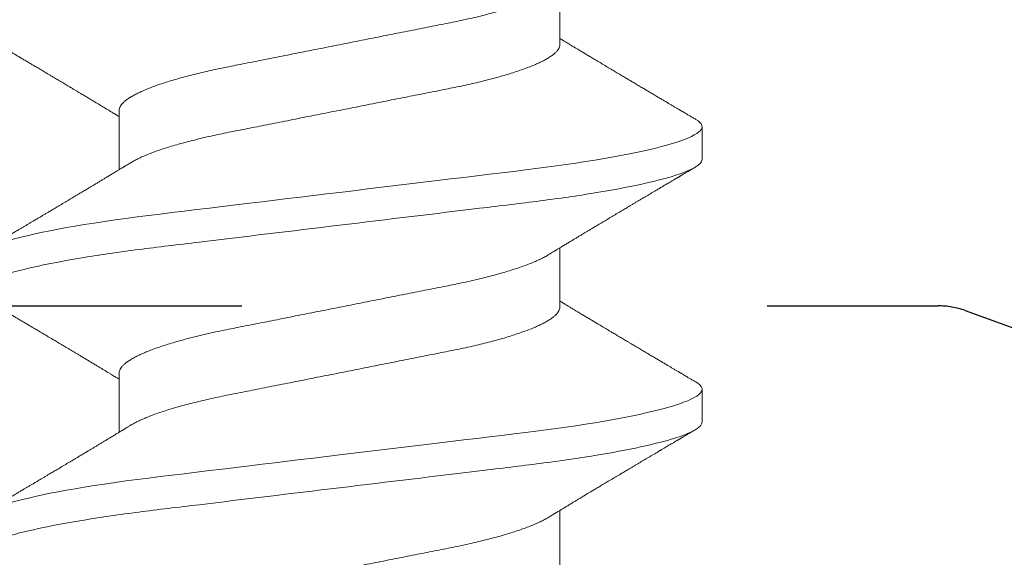
# Model space of a CAD drawing. Units: inches. Extents: x -0.1 to 24.9, y -0.1 to 32.4.
# Drawn here: x 13.2 to 13.3, y 16.4 to 16.5 of the extents above; entities that cross this region are included whole.
import ezdxf

# ---------------------------------------------------------------- set-up
doc = ezdxf.new("R2010")
doc.units = ezdxf.units.IN
doc.header["$MEASUREMENT"] = 0
doc.linetypes.add('HIDDEN2', pattern=[0.1875, 0.125, -0.0625])
doc.linetypes.add('SLD-Solid', pattern=[0])
doc.layers.add('WINTECH_DESIGN', color=3, linetype='Continuous', lineweight=25)
doc.styles.get("Standard").update_dxf_attribs({"font": 'arial.ttf'})

# ---------------------------------------------------------------- blocks, each defined once
blk = doc.blocks.new('SF05_SIDE')
at = {"layer": 'WINTECH_DESIGN', "color": 0, "linetype": 'SLD-Solid', "lineweight": 15}
for p, q in [((0.13437, 0.069), (0.12812, 0.069)), ((0.18437, 0.069), (0.17812, 0.069)), ((0.1125, 0.04194), (0.10119, 0.04194)), ((0.1625, 0.04194), (0.15119, 0.04194)), ((0.2125, 0.04194), (0.20119, 0.04194)), ((0.125, -0.04194), (0.13631, -0.04194)), ((0.175, -0.04194), (0.18631, -0.04194))]:
    blk.add_line(p, q, dxfattribs=at)
at = {"layer": 'WINTECH_DESIGN', "color": 0, "linetype": 'SLD-Solid', "lineweight": 15, "flags": 128}
for points in [[(0.12664, 0.06768), (0.12672, 0.06781), (0.12702, 0.06825), (0.1273, 0.06858), (0.12759, 0.06881), (0.12786, 0.06895), (0.12812, 0.069), (0.12837, 0.06896), (0.12862, 0.06884), (0.12888, 0.06864), (0.12915, 0.06836), (0.12942, 0.06799), (0.12969, 0.06753), (0.12997, 0.06699), (0.13029, 0.0663), (0.1306, 0.0655), (0.13093, 0.0646), (0.13125, 0.0636), (0.13158, 0.06249), (0.13191, 0.06128), (0.13224, 0.05998), (0.13257, 0.05858), (0.1329, 0.05709), (0.13322, 0.05552), (0.13354, 0.05389), (0.13386, 0.05218), (0.13418, 0.05041), (0.13449, 0.04857), (0.13477, 0.04681), (0.13505, 0.045), (0.13532, 0.04315), (0.13559, 0.04126), (0.13585, 0.03933), (0.1361, 0.03737), (0.13635, 0.03538), (0.13662, 0.03316), (0.1369, 0.03088), (0.13718, 0.02853), (0.13747, 0.02613), (0.13777, 0.02366), (0.13807, 0.02115), (0.13838, 0.01859), (0.13869, 0.01598), (0.13901, 0.01334), (0.13934, 0.01067), (0.13966, 0.00803), (0.13998, 0.00536), (0.1403, 0.00268), (0.14062, 0), (0.14093, -0.00248), (0.14122, -0.00496), (0.14152, -0.00743), (0.14182, -0.00989), (0.14211, -0.01232), (0.1424, -0.01474), (0.14269, -0.01712), (0.14301, -0.01971), (0.14331, -0.02225), (0.14361, -0.02474), (0.14391, -0.02718), (0.1442, -0.02956), (0.14448, -0.03188), (0.14475, -0.03414), (0.14502, -0.03634), (0.14529, -0.03851), (0.14558, -0.04064), (0.14587, -0.04269), (0.14616, -0.0447), (0.14646, -0.04666), (0.14676, -0.04857), (0.14705, -0.05027), (0.14734, -0.05192), (0.14763, -0.05351), (0.14793, -0.05504), (0.14823, -0.0565), (0.14853, -0.05789), (0.14883, -0.0592), (0.14916, -0.06056), (0.14949, -0.06182), (0.14981, -0.06298), (0.15014, -0.06405), (0.15046, -0.06501), (0.15078, -0.06586), (0.1511, -0.06662), (0.15141, -0.06726), (0.15172, -0.06781), (0.15202, -0.06825), (0.1523, -0.06858), (0.15259, -0.06881), (0.15286, -0.06895), (0.15312, -0.069), (0.15312, -0.069)], [(0.17664, 0.06768), (0.17672, 0.06781), (0.17702, 0.06825), (0.1773, 0.06858), (0.17759, 0.06881), (0.17786, 0.06895), (0.17812, 0.069), (0.17837, 0.06896), (0.17862, 0.06884), (0.17888, 0.06864), (0.17915, 0.06836), (0.17942, 0.06799), (0.17969, 0.06753), (0.17997, 0.06699), (0.18029, 0.0663), (0.1806, 0.0655), (0.18093, 0.0646), (0.18125, 0.0636), (0.18158, 0.06249), (0.18191, 0.06128), (0.18224, 0.05998), (0.18257, 0.05858), (0.1829, 0.05709), (0.18322, 0.05552), (0.18354, 0.05389), (0.18386, 0.05218), (0.18418, 0.05041), (0.18449, 0.04857), (0.18477, 0.04681), (0.18505, 0.045), (0.18532, 0.04315), (0.18559, 0.04126), (0.18585, 0.03933), (0.1861, 0.03737), (0.18635, 0.03538), (0.18662, 0.03316), (0.1869, 0.03088), (0.18718, 0.02853), (0.18747, 0.02613), (0.18777, 0.02366), (0.18807, 0.02115), (0.18838, 0.01859), (0.18869, 0.01598), (0.18901, 0.01334), (0.18934, 0.01067), (0.18966, 0.00803), (0.18998, 0.00536), (0.1903, 0.00268), (0.19062, 0), (0.19093, -0.00248), (0.19122, -0.00496), (0.19152, -0.00743), (0.19182, -0.00989), (0.19211, -0.01232), (0.1924, -0.01474), (0.19269, -0.01712), (0.19301, -0.01971), (0.19331, -0.02225), (0.19361, -0.02474), (0.19391, -0.02718), (0.1942, -0.02956), (0.19448, -0.03188), (0.19475, -0.03414), (0.19502, -0.03634), (0.19529, -0.03851), (0.19558, -0.04064), (0.19587, -0.04269), (0.19616, -0.0447), (0.19646, -0.04666), (0.19676, -0.04857), (0.19705, -0.05027), (0.19734, -0.05192), (0.19763, -0.05351), (0.19793, -0.05504), (0.19823, -0.0565), (0.19853, -0.05789), (0.19883, -0.0592), (0.19916, -0.06056), (0.19949, -0.06182), (0.19981, -0.06298), (0.20014, -0.06405), (0.20046, -0.06501), (0.20078, -0.06586), (0.2011, -0.06662), (0.20141, -0.06726), (0.20172, -0.06781), (0.20202, -0.06825), (0.2023, -0.06858), (0.20259, -0.06881), (0.20286, -0.06895), (0.20312, -0.069), (0.20312, -0.069)]]:
    blk.add_lwpolyline(points, dxfattribs=at)
at = {"layer": 'WINTECH_DESIGN', "color": 0, "linetype": 'SLD-Solid', "lineweight": 15}
for points, knots in [([(0.08438, 0.069), (0.08528, 0.069), (0.08633, 0.06732), (0.08853, 0.06033), (0.08968, 0.05502), (0.09126, 0.04534), (0.09177, 0.04184), (0.09272, 0.03455), (0.09316, 0.03075), (0.09465, 0.01846), (0.09576, 0.00924), (0.09799, -0.00924), (0.0991, -0.01846), (0.10059, -0.03075), (0.10103, -0.03455), (0.10198, -0.04184), (0.10249, -0.04534), (0.10407, -0.05502), (0.10522, -0.06033), (0.10742, -0.06732), (0.10847, -0.069), (0.10938, -0.069)], [0, 0, 0, 0, 0.125, 0.125, 0.25, 0.25, 0.3125, 0.3125, 0.375, 0.375, 0.5, 0.5, 0.625, 0.625, 0.6875, 0.6875, 0.75, 0.75, 0.875, 0.875, 1, 1, 1, 1]), ([(0.12664, 0.06769), (0.12653, 0.06749), (0.1263, 0.06711), (0.126, 0.06658), (0.12573, 0.06613), (0.12551, 0.06576), (0.12533, 0.06546), (0.12519, 0.06522), (0.12508, 0.06502), (0.12496, 0.06483), (0.12483, 0.06461), (0.12464, 0.06428), (0.12439, 0.06385), (0.12409, 0.06335), (0.12381, 0.06287), (0.1235, 0.06235), (0.12317, 0.0618), (0.12281, 0.06118), (0.12243, 0.06054), (0.12203, 0.05986), (0.12168, 0.05927), (0.1214, 0.0588), (0.1212, 0.05847), (0.12102, 0.05817), (0.12083, 0.05785), (0.12062, 0.05748), (0.12038, 0.05708), (0.12013, 0.05667), (0.1199, 0.05627), (0.11968, 0.0559), (0.11949, 0.05558), (0.11932, 0.0553), (0.11917, 0.05505), (0.11901, 0.05477), (0.11881, 0.05444), (0.11858, 0.05406), (0.11835, 0.05366), (0.1181, 0.05325), (0.11785, 0.05282), (0.1176, 0.0524), (0.11738, 0.05204), (0.1172, 0.05173), (0.11704, 0.05146), (0.11685, 0.05115), (0.11662, 0.05076), (0.11634, 0.0503), (0.11606, 0.04983), (0.11575, 0.04932), (0.11542, 0.04876), (0.11503, 0.04811), (0.11463, 0.04744), (0.11424, 0.04679), (0.1139, 0.04622), (0.11362, 0.04575), (0.11336, 0.04533), (0.11308, 0.04486), (0.11276, 0.04433), (0.11244, 0.0438), (0.11216, 0.04334), (0.11186, 0.04284), (0.11158, 0.04238), (0.11138, 0.04206), (0.11131, 0.04194)], [0, 0, 0, 0, 0.023251, 0.043603, 0.061056, 0.075613, 0.087274, 0.096041, 0.102978, 0.110122, 0.118629, 0.128501, 0.148532, 0.168078, 0.186752, 0.204552, 0.228451, 0.251268, 0.27615, 0.302727, 0.33026, 0.344875, 0.35764, 0.368594, 0.380402, 0.394713, 0.411063, 0.427397, 0.442911, 0.457606, 0.469827, 0.480543, 0.489709, 0.49953, 0.512621, 0.528313, 0.543872, 0.559001, 0.576727, 0.593503, 0.607738, 0.619218, 0.628715, 0.63977, 0.655395, 0.673892, 0.693322, 0.710456, 0.733921, 0.75869, 0.785769, 0.811673, 0.835577, 0.851754, 0.866467, 0.884728, 0.907287, 0.928006, 0.946256, 0.961991, 0.985855, 1, 1, 1, 1]), ([(0.13437, 0.069), (0.13528, 0.069), (0.13633, 0.06732), (0.13853, 0.06033), (0.13968, 0.05502), (0.14126, 0.04534), (0.14177, 0.04184), (0.14272, 0.03455), (0.14316, 0.03075), (0.14465, 0.01846), (0.14576, 0.00924), (0.14799, -0.00924), (0.1491, -0.01846), (0.15059, -0.03075), (0.15103, -0.03455), (0.15198, -0.04184), (0.15249, -0.04534), (0.15407, -0.05502), (0.15522, -0.06033), (0.15742, -0.06732), (0.15847, -0.069), (0.15937, -0.069)], [0, 0, 0, 0, 0.125, 0.125, 0.25, 0.25, 0.3125, 0.3125, 0.375, 0.375, 0.5, 0.5, 0.625, 0.625, 0.6875, 0.6875, 0.75, 0.75, 0.875, 0.875, 1, 1, 1, 1]), ([(0.15253, 0.03974), (0.15244, 0.03988), (0.15227, 0.04015), (0.15205, 0.04052), (0.15187, 0.04081), (0.15174, 0.04102), (0.15164, 0.04119), (0.15156, 0.04133), (0.15141, 0.04158), (0.15118, 0.04196), (0.15084, 0.04251), (0.15048, 0.04311), (0.1501, 0.04374), (0.14974, 0.04433), (0.1494, 0.0449), (0.14907, 0.04544), (0.14874, 0.04599), (0.14842, 0.04652), (0.14813, 0.047), (0.1479, 0.04738), (0.14771, 0.0477), (0.14754, 0.04799), (0.14735, 0.0483), (0.14714, 0.04866), (0.14692, 0.04902), (0.14672, 0.04937), (0.14655, 0.04965), (0.14641, 0.04988), (0.14628, 0.0501), (0.14615, 0.05032), (0.14598, 0.0506), (0.14576, 0.05096), (0.1455, 0.0514), (0.14522, 0.05187), (0.14494, 0.05234), (0.14466, 0.05281), (0.14439, 0.05326), (0.14413, 0.0537), (0.14389, 0.0541), (0.14367, 0.05448), (0.14344, 0.05486), (0.14319, 0.05528), (0.1429, 0.05576), (0.1426, 0.05627), (0.14231, 0.05675), (0.14206, 0.05718), (0.14186, 0.05752), (0.14168, 0.05782), (0.14149, 0.05815), (0.14125, 0.05856), (0.14096, 0.05904), (0.14067, 0.05952), (0.1404, 0.05999), (0.14015, 0.06041), (0.13995, 0.06074), (0.13981, 0.06098), (0.13971, 0.06116), (0.1396, 0.06134), (0.13947, 0.06156), (0.1393, 0.06184), (0.13911, 0.06216), (0.13889, 0.06253), (0.13866, 0.06293), (0.13842, 0.06334), (0.13819, 0.06373), (0.13801, 0.06403), (0.13788, 0.06424), (0.13781, 0.06438), (0.13774, 0.06449), (0.13768, 0.06459), (0.13763, 0.06467), (0.13757, 0.06478), (0.13748, 0.06492), (0.13735, 0.06515), (0.13716, 0.06547), (0.13691, 0.0659), (0.1366, 0.06641), (0.13625, 0.06702), (0.13599, 0.06745), (0.13586, 0.06769)], [0, 0, 0, 0, 0.015931, 0.029105, 0.039517, 0.047164, 0.052285, 0.057202, 0.062496, 0.07899, 0.098136, 0.121982, 0.143944, 0.165965, 0.185547, 0.205013, 0.224496, 0.244336, 0.261922, 0.276413, 0.285611, 0.295826, 0.307204, 0.319777, 0.333547, 0.346674, 0.356554, 0.364188, 0.371635, 0.37948, 0.387804, 0.401994, 0.418355, 0.435215, 0.452039, 0.468853, 0.485668, 0.500911, 0.515422, 0.528761, 0.541195, 0.55612, 0.573735, 0.59315, 0.610547, 0.625799, 0.638519, 0.647713, 0.657739, 0.673373, 0.691631, 0.70906, 0.725658, 0.741219, 0.754334, 0.761301, 0.767154, 0.772877, 0.780799, 0.79102, 0.803055, 0.814901, 0.830526, 0.845381, 0.859467, 0.87208, 0.877433, 0.882146, 0.88622, 0.889653, 0.892447, 0.895647, 0.900856, 0.90809, 0.92006, 0.935235, 0.953614, 0.975202, 1, 1, 1, 1]), ([(0.17664, 0.06769), (0.17653, 0.06749), (0.1763, 0.06711), (0.176, 0.06658), (0.17573, 0.06613), (0.17551, 0.06576), (0.17533, 0.06546), (0.17519, 0.06522), (0.17508, 0.06502), (0.17496, 0.06483), (0.17483, 0.06461), (0.17464, 0.06428), (0.17439, 0.06385), (0.17409, 0.06335), (0.17381, 0.06287), (0.1735, 0.06235), (0.17317, 0.0618), (0.17281, 0.06118), (0.17243, 0.06054), (0.17203, 0.05986), (0.17168, 0.05927), (0.1714, 0.0588), (0.1712, 0.05847), (0.17102, 0.05817), (0.17083, 0.05785), (0.17062, 0.05748), (0.17038, 0.05708), (0.17013, 0.05667), (0.1699, 0.05627), (0.16968, 0.0559), (0.16949, 0.05558), (0.16932, 0.0553), (0.16917, 0.05505), (0.16901, 0.05477), (0.16881, 0.05444), (0.16858, 0.05406), (0.16835, 0.05366), (0.1681, 0.05325), (0.16785, 0.05282), (0.1676, 0.0524), (0.16738, 0.05204), (0.1672, 0.05173), (0.16704, 0.05146), (0.16685, 0.05115), (0.16662, 0.05076), (0.16634, 0.0503), (0.16606, 0.04983), (0.16575, 0.04932), (0.16542, 0.04876), (0.16503, 0.04811), (0.16463, 0.04744), (0.16424, 0.04679), (0.1639, 0.04622), (0.16362, 0.04575), (0.16336, 0.04533), (0.16308, 0.04486), (0.16276, 0.04433), (0.16244, 0.0438), (0.16216, 0.04334), (0.16186, 0.04284), (0.16158, 0.04238), (0.16138, 0.04206), (0.16131, 0.04194)], [0, 0, 0, 0, 0.0232513, 0.0436026, 0.0610559, 0.0756126, 0.0872739, 0.0960412, 0.1029784, 0.1101216, 0.1186294, 0.1285007, 0.1485323, 0.1680778, 0.1867515, 0.2045522, 0.2284513, 0.2512674, 0.2761498, 0.3027273, 0.3302601, 0.3448749, 0.3576403, 0.3685936, 0.3804017, 0.394713, 0.4110633, 0.4273973, 0.4429115, 0.4576062, 0.4698272, 0.480543, 0.4897085, 0.4995303, 0.5126204, 0.5283134, 0.5438715, 0.5590009, 0.5767272, 0.5935032, 0.6077379, 0.6192182, 0.6287154, 0.6397697, 0.6553953, 0.6738925, 0.6933222, 0.7104558, 0.7339212, 0.7586895, 0.7857691, 0.8116735, 0.8355767, 0.8517542, 0.8664666, 0.8847282, 0.9072871, 0.9280062, 0.9462558, 0.9619907, 0.9858555, 1, 1, 1, 1]), ([(0.18437, 0.069), (0.18528, 0.069), (0.18633, 0.06732), (0.18853, 0.06033), (0.18968, 0.05502), (0.19126, 0.04534), (0.19177, 0.04184), (0.19272, 0.03455), (0.19316, 0.03075), (0.19465, 0.01846), (0.19576, 0.00924), (0.19799, -0.00924), (0.1991, -0.01846), (0.20059, -0.03075), (0.20103, -0.03455), (0.20198, -0.04184), (0.20249, -0.04534), (0.20407, -0.05502), (0.20522, -0.06033), (0.20742, -0.06732), (0.20847, -0.069), (0.20937, -0.069)], [0, 0, 0, 0, 0.125, 0.125, 0.25, 0.25, 0.3125, 0.3125, 0.375, 0.375, 0.5, 0.5, 0.625, 0.625, 0.6875, 0.6875, 0.75, 0.75, 0.875, 0.875, 1, 1, 1, 1]), ([(0.20253, 0.03974), (0.20244, 0.03988), (0.20227, 0.04015), (0.20205, 0.04052), (0.20187, 0.04081), (0.20174, 0.04102), (0.20164, 0.04119), (0.20156, 0.04133), (0.20141, 0.04158), (0.20118, 0.04196), (0.20084, 0.04251), (0.20048, 0.04311), (0.2001, 0.04374), (0.19974, 0.04433), (0.1994, 0.0449), (0.19907, 0.04544), (0.19874, 0.04599), (0.19842, 0.04652), (0.19813, 0.047), (0.1979, 0.04738), (0.19771, 0.0477), (0.19754, 0.04799), (0.19735, 0.0483), (0.19714, 0.04866), (0.19692, 0.04902), (0.19672, 0.04937), (0.19655, 0.04965), (0.19641, 0.04988), (0.19628, 0.0501), (0.19615, 0.05032), (0.19598, 0.0506), (0.19576, 0.05096), (0.1955, 0.0514), (0.19522, 0.05187), (0.19494, 0.05234), (0.19466, 0.05281), (0.19439, 0.05326), (0.19413, 0.0537), (0.19389, 0.0541), (0.19367, 0.05448), (0.19344, 0.05486), (0.19319, 0.05528), (0.1929, 0.05576), (0.1926, 0.05627), (0.19231, 0.05675), (0.19206, 0.05718), (0.19186, 0.05752), (0.19168, 0.05782), (0.19149, 0.05815), (0.19125, 0.05856), (0.19096, 0.05904), (0.19067, 0.05952), (0.1904, 0.05999), (0.19015, 0.06041), (0.18995, 0.06074), (0.18981, 0.06098), (0.18971, 0.06116), (0.1896, 0.06134), (0.18947, 0.06156), (0.1893, 0.06184), (0.18911, 0.06216), (0.18889, 0.06253), (0.18866, 0.06293), (0.18842, 0.06334), (0.18819, 0.06373), (0.18801, 0.06403), (0.18788, 0.06424), (0.18781, 0.06438), (0.18774, 0.06449), (0.18768, 0.06459), (0.18763, 0.06467), (0.18757, 0.06478), (0.18748, 0.06492), (0.18735, 0.06515), (0.18716, 0.06547), (0.18691, 0.0659), (0.1866, 0.06641), (0.18625, 0.06702), (0.18599, 0.06745), (0.18586, 0.06769)], [0, 0, 0, 0, 0.015931, 0.029105, 0.039517, 0.047165, 0.052285, 0.057202, 0.062496, 0.07899, 0.098136, 0.121982, 0.143944, 0.165965, 0.185547, 0.205013, 0.224496, 0.244336, 0.261922, 0.276413, 0.285611, 0.295826, 0.307204, 0.319777, 0.333546, 0.346674, 0.356554, 0.364188, 0.371635, 0.37948, 0.387804, 0.401994, 0.418355, 0.435215, 0.452039, 0.468853, 0.485668, 0.500911, 0.515422, 0.528761, 0.541194, 0.55612, 0.573735, 0.59315, 0.610547, 0.625799, 0.638519, 0.647713, 0.657739, 0.673373, 0.691631, 0.70906, 0.725658, 0.741219, 0.754334, 0.761301, 0.767154, 0.772877, 0.780799, 0.79102, 0.803056, 0.814902, 0.830526, 0.845381, 0.859467, 0.87208, 0.877433, 0.882146, 0.88622, 0.889653, 0.892447, 0.895647, 0.900856, 0.90809, 0.920061, 0.935235, 0.953614, 0.975202, 1, 1, 1, 1]), ([(0.1125, 0.04194), (0.11261, 0.04193), (0.11285, 0.04191), (0.11321, 0.04176), (0.11358, 0.04152), (0.11396, 0.04118), (0.11435, 0.04074), (0.11474, 0.0402), (0.11514, 0.03956), (0.11554, 0.03883), (0.11596, 0.03799), (0.11637, 0.03705), (0.11679, 0.03601), (0.11721, 0.03488), (0.11763, 0.03366), (0.11805, 0.03236), (0.11846, 0.03098), (0.11886, 0.02953), (0.11925, 0.02803), (0.11964, 0.02647), (0.12001, 0.02486), (0.12038, 0.02321), (0.12072, 0.02153), (0.12106, 0.01981), (0.12141, 0.01806), (0.12177, 0.01625), (0.12214, 0.01437), (0.12253, 0.01243), (0.12293, 0.01043), (0.12333, 0.00839), (0.12374, 0.00632), (0.12416, 0.00423), (0.12458, 0.00212), (0.125, 0), (0.12542, -0.00211), (0.12584, -0.00422), (0.12625, -0.00631), (0.12666, -0.00837), (0.12707, -0.01039), (0.12746, -0.01237), (0.12784, -0.01428), (0.12821, -0.01615), (0.12857, -0.01798), (0.12893, -0.01976), (0.12927, -0.0215), (0.12962, -0.02319), (0.12998, -0.02485), (0.13036, -0.02646), (0.13075, -0.02802), (0.13114, -0.02953), (0.13154, -0.03098), (0.13195, -0.03235), (0.13236, -0.03365), (0.13278, -0.03487), (0.1332, -0.03599), (0.13361, -0.03702), (0.13403, -0.03795), (0.13443, -0.03878), (0.13475, -0.03937), (0.13493, -0.03965), (0.13497, -0.03972)], [0, 0, 0, 0, 0.016759, 0.033725, 0.050881, 0.06821, 0.085691, 0.102989, 0.120393, 0.137882, 0.155434, 0.173385, 0.191353, 0.209313, 0.227242, 0.245114, 0.262906, 0.280595, 0.29812, 0.315499, 0.332712, 0.34974, 0.366565, 0.382978, 0.399573, 0.416358, 0.433316, 0.450779, 0.468383, 0.486105, 0.503924, 0.521816, 0.539757, 0.557722, 0.575649, 0.593551, 0.611404, 0.629184, 0.646869, 0.664123, 0.681243, 0.69821, 0.715004, 0.731946, 0.748696, 0.765557, 0.782621, 0.79987, 0.817286, 0.834849, 0.852499, 0.870252, 0.888085, 0.905975, 0.923896, 0.941505, 0.959098, 0.976652, 0.994145, 1, 1, 1, 1]), ([(0.1625, 0.04194), (0.16261, 0.04193), (0.16285, 0.04191), (0.16321, 0.04176), (0.16358, 0.04152), (0.16396, 0.04118), (0.16435, 0.04074), (0.16474, 0.0402), (0.16514, 0.03956), (0.16554, 0.03883), (0.16596, 0.03799), (0.16637, 0.03705), (0.16679, 0.03601), (0.16721, 0.03488), (0.16763, 0.03366), (0.16805, 0.03236), (0.16846, 0.03098), (0.16886, 0.02953), (0.16925, 0.02803), (0.16964, 0.02647), (0.17001, 0.02486), (0.17038, 0.02321), (0.17072, 0.02153), (0.17106, 0.01981), (0.17141, 0.01806), (0.17177, 0.01625), (0.17214, 0.01437), (0.17253, 0.01243), (0.17293, 0.01043), (0.17333, 0.00839), (0.17374, 0.00632), (0.17416, 0.00423), (0.17458, 0.00212), (0.175, 0), (0.17542, -0.00211), (0.17584, -0.00422), (0.17625, -0.00631), (0.17666, -0.00837), (0.17707, -0.01039), (0.17746, -0.01237), (0.17784, -0.01428), (0.17821, -0.01615), (0.17857, -0.01798), (0.17893, -0.01976), (0.17927, -0.0215), (0.17962, -0.02319), (0.17998, -0.02485), (0.18036, -0.02646), (0.18075, -0.02802), (0.18114, -0.02953), (0.18154, -0.03098), (0.18195, -0.03235), (0.18236, -0.03365), (0.18278, -0.03487), (0.1832, -0.03599), (0.18361, -0.03702), (0.18403, -0.03795), (0.18443, -0.03878), (0.18475, -0.03937), (0.18493, -0.03965), (0.18497, -0.03972)], [0, 0, 0, 0, 0.016759, 0.033725, 0.050881, 0.06821, 0.085691, 0.102989, 0.120393, 0.137882, 0.155434, 0.173385, 0.191353, 0.209313, 0.227242, 0.245114, 0.262906, 0.280595, 0.29812, 0.315499, 0.332712, 0.34974, 0.366565, 0.382978, 0.399573, 0.416358, 0.433316, 0.450779, 0.468383, 0.486105, 0.503924, 0.521816, 0.539757, 0.557722, 0.575649, 0.593551, 0.611404, 0.629184, 0.646869, 0.664123, 0.681243, 0.69821, 0.715004, 0.731946, 0.748697, 0.765557, 0.782621, 0.79987, 0.817286, 0.834849, 0.852499, 0.870252, 0.888085, 0.905975, 0.923896, 0.941505, 0.959098, 0.976652, 0.994145, 1, 1, 1, 1]), ([(0.10253, 0.03973), (0.10256, 0.03967), (0.10274, 0.0394), (0.10304, 0.03882), (0.10346, 0.03799), (0.10387, 0.03705), (0.10429, 0.03601), (0.10471, 0.03488), (0.10513, 0.03366), (0.10555, 0.03236), (0.10596, 0.03098), (0.10636, 0.02953), (0.10675, 0.02803), (0.10714, 0.02647), (0.10751, 0.02486), (0.10788, 0.02321), (0.10822, 0.02153), (0.10856, 0.01981), (0.10891, 0.01806), (0.10927, 0.01625), (0.10964, 0.01437), (0.11003, 0.01243), (0.11043, 0.01043), (0.11083, 0.00839), (0.11124, 0.00632), (0.11166, 0.00423), (0.11208, 0.00212), (0.1125, 0), (0.11292, -0.00211), (0.11334, -0.00422), (0.11375, -0.00631), (0.11416, -0.00837), (0.11457, -0.01039), (0.11496, -0.01237), (0.11534, -0.01428), (0.11571, -0.01615), (0.11607, -0.01798), (0.11643, -0.01976), (0.11677, -0.0215), (0.11712, -0.02319), (0.11748, -0.02485), (0.11786, -0.02646), (0.11825, -0.02802), (0.11864, -0.02953), (0.11904, -0.03098), (0.11945, -0.03235), (0.11986, -0.03365), (0.12028, -0.03487), (0.1207, -0.03599), (0.12111, -0.03702), (0.12153, -0.03795), (0.12193, -0.03878), (0.12234, -0.03953), (0.12275, -0.04018), (0.12315, -0.04073), (0.12354, -0.04117), (0.12392, -0.04152), (0.12429, -0.04176), (0.12465, -0.04191), (0.12488, -0.04193), (0.125, -0.04194)], [0, 0, 0, 0, 0.004953, 0.022442, 0.039994, 0.057945, 0.075913, 0.093873, 0.111802, 0.129674, 0.147466, 0.165155, 0.18268, 0.200058, 0.217271, 0.234299, 0.251124, 0.267537, 0.284132, 0.300917, 0.317875, 0.335338, 0.352941, 0.370664, 0.388482, 0.406374, 0.424315, 0.44228, 0.460207, 0.478109, 0.495962, 0.513742, 0.531427, 0.548681, 0.565801, 0.582767, 0.599561, 0.616504, 0.633254, 0.650114, 0.667178, 0.684427, 0.701843, 0.719406, 0.737056, 0.754809, 0.772642, 0.790531, 0.808452, 0.826061, 0.843654, 0.861208, 0.878701, 0.896464, 0.914117, 0.931638, 0.949006, 0.966201, 0.983204, 1, 1, 1, 1]), ([(0.15253, 0.03973), (0.15256, 0.03967), (0.15274, 0.0394), (0.15304, 0.03882), (0.15346, 0.03799), (0.15387, 0.03705), (0.15429, 0.03601), (0.15471, 0.03488), (0.15513, 0.03366), (0.15555, 0.03236), (0.15596, 0.03098), (0.15636, 0.02953), (0.15675, 0.02803), (0.15714, 0.02647), (0.15751, 0.02486), (0.15788, 0.02321), (0.15822, 0.02153), (0.15856, 0.01981), (0.15891, 0.01806), (0.15927, 0.01625), (0.15964, 0.01437), (0.16003, 0.01243), (0.16043, 0.01043), (0.16083, 0.00839), (0.16124, 0.00632), (0.16166, 0.00423), (0.16208, 0.00212), (0.1625, 0), (0.16292, -0.00211), (0.16334, -0.00422), (0.16375, -0.00631), (0.16416, -0.00837), (0.16457, -0.01039), (0.16496, -0.01237), (0.16534, -0.01428), (0.16571, -0.01615), (0.16607, -0.01798), (0.16643, -0.01976), (0.16677, -0.0215), (0.16712, -0.02319), (0.16748, -0.02485), (0.16786, -0.02646), (0.16825, -0.02802), (0.16864, -0.02953), (0.16904, -0.03098), (0.16945, -0.03235), (0.16986, -0.03365), (0.17028, -0.03487), (0.1707, -0.03599), (0.17111, -0.03702), (0.17153, -0.03795), (0.17193, -0.03878), (0.17234, -0.03953), (0.17275, -0.04018), (0.17315, -0.04073), (0.17354, -0.04117), (0.17392, -0.04152), (0.17429, -0.04176), (0.17465, -0.04191), (0.17488, -0.04193), (0.175, -0.04194)], [0, 0, 0, 0, 0.00495, 0.022439, 0.039991, 0.057942, 0.07591, 0.093871, 0.111799, 0.129671, 0.147463, 0.165152, 0.182677, 0.200056, 0.217269, 0.234296, 0.251122, 0.267535, 0.28413, 0.300915, 0.317873, 0.335336, 0.352939, 0.370662, 0.388481, 0.406372, 0.424313, 0.442279, 0.460205, 0.478107, 0.49596, 0.513741, 0.531426, 0.54868, 0.5658, 0.582766, 0.59956, 0.616503, 0.633253, 0.650113, 0.667177, 0.684426, 0.701842, 0.719405, 0.737055, 0.754808, 0.772641, 0.79053, 0.808452, 0.826061, 0.843654, 0.861208, 0.878701, 0.896464, 0.914117, 0.931638, 0.949006, 0.966201, 0.983204, 1, 1, 1, 1]), ([(0.20253, 0.03973), (0.20256, 0.03967), (0.20274, 0.0394), (0.20304, 0.03882), (0.20346, 0.03799), (0.20387, 0.03705), (0.20429, 0.03601), (0.20471, 0.03488), (0.20513, 0.03366), (0.20555, 0.03236), (0.20596, 0.03098), (0.20636, 0.02953), (0.20675, 0.02803), (0.20714, 0.02647), (0.20751, 0.02486), (0.20788, 0.02321), (0.20822, 0.02153), (0.20856, 0.01981), (0.20891, 0.01806), (0.20927, 0.01625), (0.20964, 0.01437), (0.21003, 0.01243), (0.21043, 0.01043), (0.21083, 0.00839), (0.21124, 0.00632), (0.21166, 0.00423), (0.21208, 0.00212), (0.2125, 0), (0.21292, -0.00211), (0.21334, -0.00422), (0.21375, -0.00631), (0.21416, -0.00837), (0.21457, -0.01039), (0.21496, -0.01237), (0.21534, -0.01428), (0.21571, -0.01615), (0.21607, -0.01798), (0.21643, -0.01976), (0.21677, -0.0215), (0.21712, -0.02319), (0.21748, -0.02485), (0.21786, -0.02646), (0.21825, -0.02802), (0.21864, -0.02953), (0.21904, -0.03098), (0.21945, -0.03235), (0.21986, -0.03365), (0.22028, -0.03487), (0.2207, -0.03599), (0.22111, -0.03702), (0.22153, -0.03795), (0.22193, -0.03878), (0.22234, -0.03953), (0.22275, -0.04018), (0.22315, -0.04073), (0.22354, -0.04117), (0.22392, -0.04152), (0.22429, -0.04176), (0.22465, -0.04191), (0.22488, -0.04193), (0.225, -0.04194)], [0, 0, 0, 0, 0.00495, 0.022439, 0.039991, 0.057942, 0.07591, 0.093871, 0.111799, 0.129671, 0.147463, 0.165152, 0.182677, 0.200056, 0.217269, 0.234296, 0.251122, 0.267535, 0.28413, 0.300915, 0.317873, 0.335336, 0.352939, 0.370662, 0.388481, 0.406372, 0.424313, 0.442279, 0.460205, 0.478107, 0.49596, 0.513741, 0.531426, 0.54868, 0.5658, 0.582766, 0.59956, 0.616503, 0.633253, 0.650113, 0.667177, 0.684426, 0.701842, 0.719405, 0.737055, 0.754808, 0.772641, 0.79053, 0.808452, 0.826061, 0.843654, 0.861208, 0.878701, 0.896464, 0.914117, 0.931638, 0.949006, 0.966201, 0.983204, 1, 1, 1, 1]), ([(0.13497, -0.03974), (0.13506, -0.03988), (0.13523, -0.04015), (0.13545, -0.04052), (0.13563, -0.04081), (0.13576, -0.04102), (0.13586, -0.04119), (0.13594, -0.04133), (0.13609, -0.04158), (0.13632, -0.04196), (0.13666, -0.04251), (0.13702, -0.04311), (0.1374, -0.04374), (0.13776, -0.04433), (0.1381, -0.0449), (0.13843, -0.04544), (0.13876, -0.04599), (0.13908, -0.04652), (0.13937, -0.047), (0.1396, -0.04738), (0.13979, -0.0477), (0.13996, -0.04799), (0.14015, -0.0483), (0.14036, -0.04866), (0.14058, -0.04902), (0.14078, -0.04937), (0.14095, -0.04965), (0.14109, -0.04988), (0.14122, -0.0501), (0.14135, -0.05032), (0.14152, -0.0506), (0.14174, -0.05096), (0.142, -0.0514), (0.14228, -0.05187), (0.14256, -0.05234), (0.14284, -0.05281), (0.14311, -0.05326), (0.14337, -0.0537), (0.14361, -0.0541), (0.14383, -0.05448), (0.14406, -0.05486), (0.14431, -0.05528), (0.1446, -0.05576), (0.1449, -0.05627), (0.14519, -0.05675), (0.14544, -0.05718), (0.14564, -0.05752), (0.14582, -0.05782), (0.14601, -0.05815), (0.14625, -0.05856), (0.14654, -0.05904), (0.14683, -0.05952), (0.1471, -0.05999), (0.14735, -0.06041), (0.14755, -0.06074), (0.14769, -0.06098), (0.14779, -0.06116), (0.1479, -0.06134), (0.14803, -0.06156), (0.1482, -0.06184), (0.14839, -0.06216), (0.14861, -0.06253), (0.14884, -0.06293), (0.14908, -0.06334), (0.14931, -0.06373), (0.14949, -0.06403), (0.14962, -0.06424), (0.14969, -0.06438), (0.14976, -0.06449), (0.14982, -0.06459), (0.14987, -0.06467), (0.14993, -0.06478), (0.15002, -0.06492), (0.15015, -0.06515), (0.15034, -0.06547), (0.15059, -0.0659), (0.1509, -0.06642), (0.15125, -0.06702), (0.15151, -0.06745), (0.15164, -0.06769)], [0, 0, 0, 0, 0.01593, 0.029104, 0.039516, 0.047162, 0.052283, 0.057199, 0.062494, 0.078986, 0.098132, 0.121977, 0.143938, 0.165959, 0.185539, 0.205005, 0.224487, 0.244326, 0.261912, 0.276402, 0.285599, 0.295814, 0.307191, 0.319764, 0.333533, 0.34666, 0.35654, 0.364173, 0.37162, 0.379464, 0.387788, 0.401977, 0.418338, 0.435197, 0.452021, 0.468834, 0.485648, 0.500891, 0.515401, 0.52874, 0.541173, 0.556098, 0.573712, 0.593126, 0.610523, 0.625774, 0.638494, 0.647687, 0.657713, 0.673346, 0.691603, 0.709032, 0.725629, 0.74119, 0.754304, 0.76127, 0.767123, 0.772846, 0.780768, 0.790989, 0.803023, 0.814869, 0.830493, 0.845348, 0.859433, 0.872045, 0.877398, 0.882111, 0.886184, 0.889618, 0.892411, 0.895612, 0.900821, 0.908058, 0.920032, 0.935211, 0.953597, 0.975193, 1, 1, 1, 1]), ([(0.18497, -0.03974), (0.18506, -0.03988), (0.18523, -0.04015), (0.18545, -0.04052), (0.18563, -0.04081), (0.18576, -0.04102), (0.18586, -0.04119), (0.18594, -0.04133), (0.18609, -0.04158), (0.18632, -0.04196), (0.18666, -0.04251), (0.18702, -0.04311), (0.1874, -0.04374), (0.18776, -0.04433), (0.1881, -0.0449), (0.18843, -0.04544), (0.18876, -0.04599), (0.18908, -0.04652), (0.18937, -0.047), (0.1896, -0.04738), (0.18979, -0.0477), (0.18996, -0.04799), (0.19015, -0.0483), (0.19036, -0.04866), (0.19058, -0.04902), (0.19078, -0.04937), (0.19095, -0.04965), (0.19109, -0.04988), (0.19122, -0.0501), (0.19135, -0.05032), (0.19152, -0.0506), (0.19174, -0.05096), (0.192, -0.0514), (0.19228, -0.05187), (0.19256, -0.05234), (0.19284, -0.05281), (0.19311, -0.05326), (0.19337, -0.0537), (0.19361, -0.0541), (0.19383, -0.05448), (0.19406, -0.05486), (0.19431, -0.05528), (0.1946, -0.05576), (0.1949, -0.05627), (0.19519, -0.05675), (0.19544, -0.05718), (0.19564, -0.05752), (0.19582, -0.05782), (0.19601, -0.05815), (0.19625, -0.05856), (0.19654, -0.05904), (0.19683, -0.05952), (0.1971, -0.05999), (0.19735, -0.06041), (0.19755, -0.06074), (0.19769, -0.06098), (0.19779, -0.06116), (0.1979, -0.06134), (0.19803, -0.06156), (0.1982, -0.06184), (0.19839, -0.06216), (0.19861, -0.06253), (0.19884, -0.06293), (0.19908, -0.06334), (0.19931, -0.06373), (0.19949, -0.06403), (0.19962, -0.06424), (0.19969, -0.06438), (0.19976, -0.06449), (0.19982, -0.06459), (0.19987, -0.06467), (0.19993, -0.06478), (0.20002, -0.06492), (0.20015, -0.06515), (0.20034, -0.06547), (0.20059, -0.0659), (0.2009, -0.06642), (0.20125, -0.06702), (0.20151, -0.06745), (0.20164, -0.06769)], [0, 0, 0, 0, 0.01593, 0.029104, 0.039515, 0.047162, 0.052283, 0.0572, 0.062494, 0.078987, 0.098132, 0.121978, 0.143938, 0.165958, 0.18554, 0.205005, 0.224487, 0.244326, 0.261912, 0.276402, 0.285599, 0.295814, 0.307192, 0.319764, 0.333533, 0.34666, 0.35654, 0.364173, 0.37162, 0.379464, 0.387788, 0.401977, 0.418338, 0.435197, 0.45202, 0.468834, 0.485648, 0.500891, 0.515401, 0.52874, 0.541173, 0.556098, 0.573712, 0.593126, 0.610523, 0.625774, 0.638494, 0.647687, 0.657713, 0.673346, 0.691603, 0.709032, 0.725629, 0.74119, 0.754303, 0.76127, 0.767123, 0.772846, 0.780768, 0.790989, 0.803023, 0.814869, 0.830493, 0.845348, 0.859433, 0.872045, 0.877398, 0.882111, 0.886184, 0.889618, 0.892411, 0.895612, 0.900821, 0.908058, 0.920032, 0.935211, 0.953597, 0.975193, 1, 1, 1, 1]), ([(0.11086, -0.06769), (0.11097, -0.06749), (0.11119, -0.06711), (0.1115, -0.06659), (0.11177, -0.06613), (0.11199, -0.06576), (0.11217, -0.06546), (0.11231, -0.06522), (0.11242, -0.06502), (0.11254, -0.06483), (0.11267, -0.06461), (0.11286, -0.06428), (0.11311, -0.06385), (0.11341, -0.06335), (0.11369, -0.06287), (0.114, -0.06235), (0.11433, -0.0618), (0.11469, -0.06118), (0.11507, -0.06054), (0.11547, -0.05986), (0.11582, -0.05927), (0.1161, -0.0588), (0.1163, -0.05847), (0.11648, -0.05817), (0.11667, -0.05785), (0.11688, -0.05748), (0.11712, -0.05708), (0.11737, -0.05667), (0.1176, -0.05627), (0.11782, -0.0559), (0.11801, -0.05558), (0.11818, -0.0553), (0.11833, -0.05505), (0.11849, -0.05477), (0.11869, -0.05444), (0.11892, -0.05406), (0.11915, -0.05366), (0.1194, -0.05325), (0.11965, -0.05282), (0.1199, -0.0524), (0.12012, -0.05204), (0.1203, -0.05173), (0.12046, -0.05146), (0.12065, -0.05115), (0.12088, -0.05076), (0.12116, -0.0503), (0.12144, -0.04983), (0.12175, -0.04932), (0.12208, -0.04876), (0.12247, -0.04811), (0.12287, -0.04744), (0.12326, -0.04679), (0.1236, -0.04622), (0.12388, -0.04575), (0.12414, -0.04533), (0.12442, -0.04486), (0.12474, -0.04433), (0.12506, -0.0438), (0.12534, -0.04334), (0.12564, -0.04284), (0.12592, -0.04238), (0.12612, -0.04206), (0.12619, -0.04194)], [0, 0, 0, 0, 0.023263, 0.043623, 0.061084, 0.075646, 0.087311, 0.09608, 0.103018, 0.110161, 0.118668, 0.128539, 0.14857, 0.168114, 0.186787, 0.204587, 0.228485, 0.2513, 0.276182, 0.302758, 0.330289, 0.344904, 0.357668, 0.368621, 0.380429, 0.394739, 0.411089, 0.427422, 0.442936, 0.45763, 0.46985, 0.480566, 0.489731, 0.499552, 0.512642, 0.528334, 0.543892, 0.55902, 0.576746, 0.593521, 0.607755, 0.619235, 0.628732, 0.639785, 0.65541, 0.673907, 0.693336, 0.710468, 0.733933, 0.7587, 0.785779, 0.811682, 0.835584, 0.851761, 0.866473, 0.884733, 0.907291, 0.928009, 0.946258, 0.961992, 0.985856, 1, 1, 1, 1]), ([(0.16086, -0.06769), (0.16097, -0.06749), (0.16119, -0.06711), (0.1615, -0.06659), (0.16177, -0.06613), (0.16199, -0.06576), (0.16217, -0.06546), (0.16231, -0.06522), (0.16242, -0.06502), (0.16254, -0.06483), (0.16267, -0.06461), (0.16286, -0.06428), (0.16311, -0.06385), (0.16341, -0.06335), (0.16369, -0.06287), (0.164, -0.06235), (0.16433, -0.0618), (0.16469, -0.06118), (0.16507, -0.06054), (0.16547, -0.05986), (0.16582, -0.05927), (0.1661, -0.0588), (0.1663, -0.05847), (0.16648, -0.05817), (0.16667, -0.05785), (0.16688, -0.05748), (0.16712, -0.05708), (0.16737, -0.05667), (0.1676, -0.05627), (0.16782, -0.0559), (0.16801, -0.05558), (0.16818, -0.0553), (0.16833, -0.05505), (0.16849, -0.05477), (0.16869, -0.05444), (0.16892, -0.05406), (0.16915, -0.05366), (0.1694, -0.05325), (0.16965, -0.05282), (0.1699, -0.0524), (0.17012, -0.05204), (0.1703, -0.05173), (0.17046, -0.05146), (0.17065, -0.05115), (0.17088, -0.05076), (0.17116, -0.0503), (0.17144, -0.04983), (0.17175, -0.04932), (0.17208, -0.04876), (0.17247, -0.04811), (0.17287, -0.04744), (0.17326, -0.04679), (0.1736, -0.04622), (0.17388, -0.04575), (0.17414, -0.04533), (0.17442, -0.04486), (0.17474, -0.04433), (0.17506, -0.0438), (0.17534, -0.04334), (0.17564, -0.04284), (0.17592, -0.04238), (0.17612, -0.04206), (0.17619, -0.04194)], [0, 0, 0, 0, 0.023262, 0.043623, 0.061084, 0.075646, 0.087311, 0.09608, 0.103017, 0.110161, 0.118668, 0.128539, 0.148569, 0.168114, 0.186787, 0.204587, 0.228485, 0.2513, 0.276182, 0.302758, 0.330289, 0.344904, 0.357668, 0.368621, 0.380429, 0.394739, 0.411089, 0.427422, 0.442936, 0.45763, 0.46985, 0.480566, 0.489731, 0.499552, 0.512642, 0.528334, 0.543892, 0.55902, 0.576745, 0.593521, 0.607755, 0.619235, 0.628732, 0.639785, 0.65541, 0.673906, 0.693336, 0.710468, 0.733933, 0.7587, 0.785779, 0.811681, 0.835584, 0.851761, 0.866472, 0.884733, 0.907291, 0.928009, 0.946258, 0.961992, 0.985856, 1, 1, 1, 1])]:
    blk.add_open_spline(points, degree=3, knots=knots, dxfattribs=at)
at = {"layer": 'WINTECH_DESIGN', "color": 6}
blk.add_attdef('SF05', (-0.11858, -0.10437), '', height=0.063, rotation=90, dxfattribs=at)
blk = doc.blocks.new('S250_MULL_E661')
at = {"layer": 'WINTECH_DESIGN', "color": 7, "rotation": 270}
blk.add_blockref('SF05_SIDE', (0.78361, 2.72623), dxfattribs=at)
blk = doc.blocks.new('S250FRAME')
at = {"layer": 'WINTECH_DESIGN', "color": 7, "linetype": 'HIDDEN2'}
blk.add_lwpolyline([(1.11, 2.438), (0.015, 2.438, 0.414214), (0, 2.423), (0, 2.391, 0.414214), (0.015, 2.376), (0.27254, 2.376, -0.087489), (0.27767, 2.3751), (0.37826, 2.33848, 0.548619), (0.38897, 2.3467), (0.38641, 2.376), (0.78, 2.376, -1)], format="xyb", dxfattribs=at)
blk = doc.blocks.new('S250_ACC_MULL_EE61')
at = {"layer": 'WINTECH_DESIGN'}
for name, p in [('S250_MULL_E661', (0, 0)), ('S250FRAME', (0.625, 0.188))]:
    blk.add_blockref(name, p, dxfattribs=at)

msp = doc.modelspace()

# ---------------------------------------------------------------- block references
at = {"layer": 'WINTECH_DESIGN'}
msp.add_blockref('S250_ACC_MULL_EE61', (12.4375, 13.84178), dxfattribs=at)

doc.saveas('drawing.dxf')
